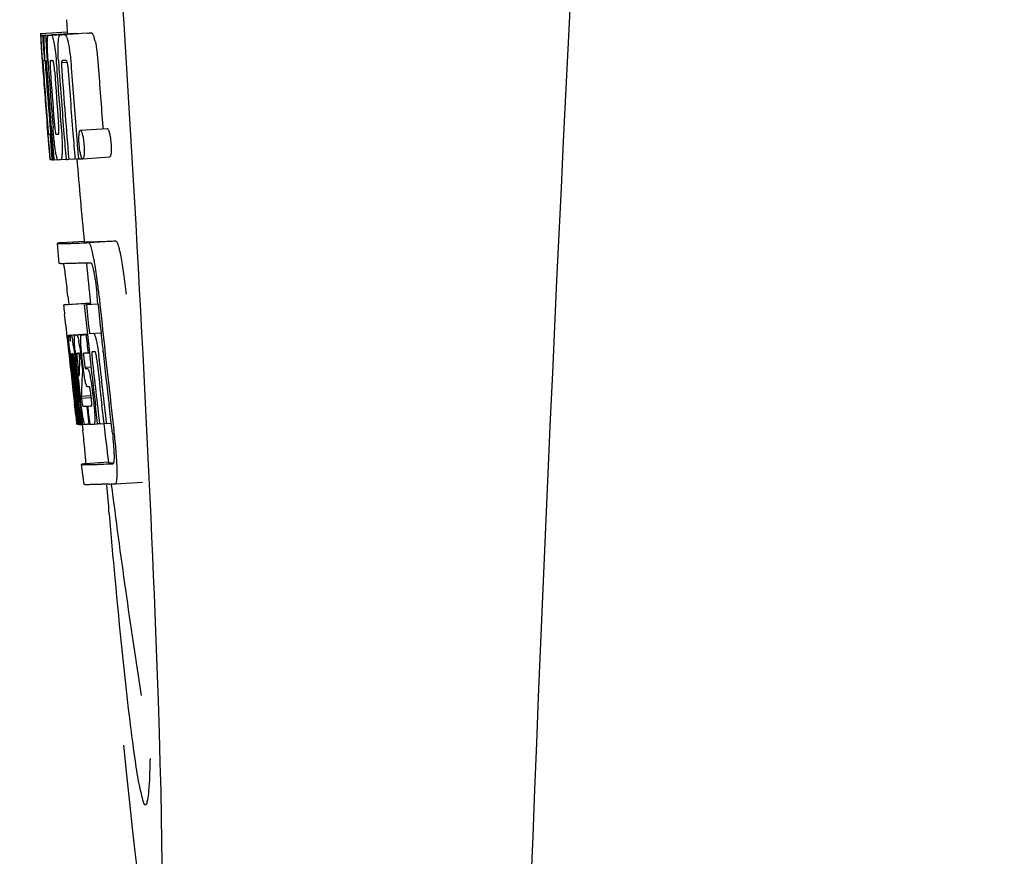
# Model space of a CAD drawing. Units: millimetres. Extents: x 9153 to 13063, y 693 to 6103.
# Drawn here: x 10118 to 10132, y 4720 to 4733 of the extents above; entities that cross this region are included whole.
import ezdxf

# ---------------------------------------------------------------- set-up
doc = ezdxf.new("R2010")
doc.units = ezdxf.units.MM

msp = doc.modelspace()

# ---------------------------------------------------------------- linework, layer by layer
for p, q in [((10118.505, 4732.911), (10118.517, 4732.73)), ((10118.118, 4732.704), (10118.517, 4732.729)), ((10118.118, 4732.704), (10118.12, 4732.681)), ((10118.12, 4732.681), (10118.129, 4732.548)), ((10118.151, 4732.681), (10118.179, 4732.683)), ((10118.151, 4732.681), (10118.153, 4732.639)), ((10118.195, 4732.681), (10118.594, 4732.706)), ((10118.195, 4732.681), (10118.198, 4732.639)), ((10118.238, 4732.682), (10118.238, 4732.682)), ((10118.287, 4732.683), (10118.686, 4732.708)), ((10118.637, 4732.707), (10118.287, 4732.685)), ((10118.417, 4732.688), (10118.418, 4732.688)), ((10118.817, 4732.713), (10118.473, 4732.691)), ((10118.517, 4732.729), (10118.519, 4732.707)), ((10118.638, 4732.707), (10118.637, 4732.707)), ((10118.817, 4732.713), (10118.817, 4732.713)), ((10118.129, 4732.548), (10118.13, 4732.534)), ((10118.13, 4732.534), (10118.146, 4732.304)), ((10118.153, 4732.639), (10118.156, 4732.598)), ((10118.156, 4732.598), (10118.165, 4732.472)), ((10118.198, 4732.639), (10118.206, 4732.512)), ((10118.206, 4732.512), (10118.221, 4732.301)), ((10118.165, 4732.472), (10118.177, 4732.304)), ((10118.146, 4732.33), (10118.144, 4732.361)), ((10118.146, 4732.304), (10118.15, 4732.236)), ((10118.15, 4732.236), (10118.153, 4732.199)), ((10118.166, 4732.304), (10118.156, 4732.305)), ((10118.177, 4732.304), (10118.166, 4732.304)), ((10118.177, 4732.304), (10118.187, 4732.305)), ((10118.187, 4732.307), (10118.186, 4732.326)), ((10118.188, 4732.298), (10118.187, 4732.307)), ((10118.208, 4732.28), (10118.208, 4732.271)), ((10118.214, 4732.304), (10118.213, 4732.304)), ((10118.215, 4732.303), (10118.214, 4732.304)), ((10118.221, 4732.301), (10118.231, 4732.301)), ((10118.231, 4732.301), (10118.231, 4732.31)), ((10118.232, 4732.292), (10118.231, 4732.301)), ((10118.358, 4732.236), (10118.361, 4732.19)), ((10118.432, 4732.276), (10118.515, 4732.281)), ((10118.489, 4732.306), (10118.445, 4732.304)), ((10118.499, 4732.306), (10118.489, 4732.306)), ((10118.153, 4732.199), (10118.155, 4732.171)), ((10118.157, 4732.171), (10118.155, 4732.2)), ((10118.16, 4732.132), (10118.157, 4732.171)), ((10118.162, 4732.171), (10118.163, 4732.158)), ((10118.163, 4732.158), (10118.168, 4732.094)), ((10118.214, 4732.177), (10118.215, 4732.163)), ((10118.275, 4731.366), (10118.285, 4731.243)), ((10118.219, 4731.323), (10118.221, 4731.301)), ((10118.221, 4731.301), (10118.246, 4730.99)), ((10118.26, 4731.208), (10118.27, 4731.209)), ((10118.653, 4731.206), (10118.664, 4731.069)), ((10118.712, 4731.271), (10119.112, 4731.296)), ((10119.045, 4731.319), (10119.048, 4731.291)), ((10118.664, 4731.069), (10118.665, 4731.054)), ((10118.665, 4731.054), (10118.683, 4730.843)), ((10118.246, 4730.99), (10118.249, 4730.962)), ((10118.249, 4730.962), (10118.259, 4730.834)), ((10118.252, 4730.962), (10118.251, 4730.973)), ((10118.262, 4730.874), (10118.258, 4730.913)), ((10118.285, 4730.9), (10118.291, 4730.832)), ((10118.306, 4730.976), (10118.312, 4730.905)), ((10118.312, 4730.905), (10118.318, 4730.832)), ((10118.259, 4730.834), (10118.27, 4730.835)), ((10118.268, 4730.837), (10118.267, 4730.839)), ((10118.268, 4730.835), (10118.268, 4730.837)), ((10118.271, 4730.832), (10118.27, 4730.832)), ((10118.285, 4730.832), (10118.271, 4730.832)), ((10118.291, 4730.832), (10118.301, 4730.832)), ((10118.301, 4730.832), (10118.3, 4730.839)), ((10118.318, 4730.832), (10118.374, 4730.835)), ((10118.374, 4730.835), (10118.373, 4730.837)), ((10118.421, 4730.834), (10118.499, 4730.839)), ((10118.499, 4730.836), (10118.499, 4730.843)), ((10118.54, 4730.838), (10118.633, 4730.844)), ((10118.633, 4730.841), (10118.632, 4730.847)), ((10118.683, 4730.843), (10118.633, 4730.841)), ((10118.683, 4730.843), (10118.743, 4730.847)), ((10118.739, 4730.85), (10118.736, 4730.854)), ((10118.747, 4730.846), (10119.147, 4730.872)), ((10118.399, 4729.29), (10118.37, 4729.589)), ((10118.43, 4729.6), (10118.769, 4729.621)), ((10118.769, 4729.621), (10118.77, 4729.614)), ((10118.837, 4729.6), (10119.237, 4729.625)), ((10118.526, 4728.805), (10118.539, 4728.685)), ((10118.86, 4728.705), (10118.861, 4728.699)), ((10118.973, 4728.69), (10118.962, 4728.805)), ((10118.861, 4728.699), (10118.461, 4728.673)), ((10118.486, 4728.679), (10118.471, 4728.677)), ((10118.486, 4728.679), (10118.86, 4728.703)), ((10118.502, 4728.681), (10118.86, 4728.704)), ((10118.771, 4728.677), (10118.801, 4728.679)), ((10118.801, 4728.679), (10118.974, 4728.69)), ((10118.863, 4728.683), (10118.861, 4728.698)), ((10118.495, 4728.371), (10118.513, 4728.201)), ((10118.513, 4728.201), (10118.517, 4728.163)), ((10118.517, 4728.163), (10118.521, 4728.132)), ((10118.521, 4728.132), (10118.541, 4727.948)), ((10118.538, 4728.227), (10118.816, 4728.245)), ((10118.555, 4728.197), (10118.558, 4728.177)), ((10118.566, 4728.227), (10118.816, 4728.243)), ((10118.635, 4728.228), (10118.817, 4728.24)), ((10118.796, 4728.234), (10118.817, 4728.235)), ((10118.846, 4728.25), (10119.019, 4728.261)), ((10118.846, 4728.25), (10118.905, 4728.253)), ((10118.909, 4727.979), (10118.889, 4727.978)), ((10118.931, 4727.979), (10118.909, 4727.979)), ((10118.937, 4727.972), (10118.935, 4727.975)), ((10119.049, 4727.979), (10119.048, 4727.988)), ((10118.541, 4727.948), (10118.544, 4727.922)), ((10118.544, 4727.922), (10118.557, 4727.798)), ((10118.563, 4727.911), (10118.559, 4727.943)), ((10118.566, 4727.878), (10118.563, 4727.911)), ((10118.569, 4727.855), (10118.566, 4727.878)), ((10118.57, 4727.843), (10118.569, 4727.855)), ((10118.571, 4727.952), (10118.57, 4727.952)), ((10118.57, 4727.921), (10118.575, 4727.879)), ((10118.597, 4727.605), (10118.57, 4727.843)), ((10118.577, 4727.858), (10118.578, 4727.844)), ((10118.594, 4727.825), (10118.592, 4727.846)), ((10118.594, 4727.952), (10118.594, 4727.945)), ((10118.594, 4727.944), (10118.603, 4727.945)), ((10118.594, 4727.945), (10118.594, 4727.944)), ((10118.594, 4727.944), (10118.596, 4727.918)), ((10118.596, 4727.918), (10118.597, 4727.911)), ((10118.597, 4727.911), (10118.597, 4727.905)), ((10118.597, 4727.905), (10118.613, 4727.906)), ((10118.597, 4727.905), (10118.602, 4727.855)), ((10118.602, 4727.855), (10118.603, 4727.848)), ((10118.603, 4727.848), (10118.605, 4727.827)), ((10118.622, 4727.828), (10118.618, 4727.861)), ((10118.631, 4727.876), (10118.636, 4727.83)), ((10118.636, 4727.83), (10118.642, 4727.777)), ((10118.671, 4727.646), (10118.65, 4727.832)), ((10118.665, 4727.958), (10118.661, 4727.958)), ((10118.668, 4727.827), (10118.691, 4727.618)), ((10118.7, 4727.834), (10118.703, 4727.877)), ((10118.724, 4727.876), (10118.731, 4727.819)), ((10118.753, 4727.75), (10118.735, 4727.913)), ((10118.764, 4727.867), (10118.771, 4727.803)), ((10118.825, 4727.963), (10118.846, 4727.964)), ((10118.846, 4727.964), (10118.846, 4727.969)), ((10118.605, 4727.827), (10118.614, 4727.751)), ((10118.642, 4727.777), (10118.66, 4727.615)), ((10118.731, 4727.819), (10118.74, 4727.734)), ((10118.74, 4727.734), (10118.744, 4727.706)), ((10118.744, 4727.706), (10118.742, 4727.678)), ((10118.744, 4727.706), (10118.756, 4727.707)), ((10118.78, 4727.749), (10118.87, 4727.755)), ((10118.787, 4727.729), (10118.817, 4727.73)), ((10118.738, 4727.615), (10118.736, 4727.577)), ((10118.739, 4727.641), (10118.738, 4727.615)), ((10118.742, 4727.678), (10118.739, 4727.641)), ((10118.601, 4727.41), (10118.625, 4727.203)), ((10118.822, 4727.459), (10118.818, 4727.459)), ((10118.845, 4727.46), (10118.822, 4727.459)), ((10118.887, 4727.409), (10118.91, 4727.21)), ((10118.645, 4727.255), (10118.647, 4727.241)), ((10118.663, 4727.212), (10118.651, 4727.32)), ((10118.66, 4727.343), (10118.672, 4727.235)), ((10118.688, 4727.242), (10118.686, 4727.26)), ((10118.691, 4727.213), (10118.688, 4727.242)), ((10118.7, 4727.262), (10118.702, 4727.245)), ((10118.702, 4727.245), (10118.727, 4727.032)), ((10118.725, 4727.32), (10118.871, 4727.33)), ((10118.725, 4727.32), (10118.729, 4727.288)), ((10118.729, 4727.288), (10118.873, 4727.298)), ((10118.729, 4727.288), (10118.733, 4727.251)), ((10118.873, 4727.293), (10118.865, 4727.369)), ((10118.678, 4726.905), (10118.642, 4727.21)), ((10118.699, 4726.907), (10118.663, 4727.212)), ((10118.672, 4727.235), (10118.696, 4727.028)), ((10118.708, 4727.074), (10118.691, 4727.213)), ((10118.805, 4727.172), (10118.818, 4727.173)), ((10118.805, 4727.172), (10118.811, 4727.128)), ((10118.811, 4727.128), (10118.832, 4726.947)), ((10118.967, 4726.913), (10118.935, 4727.178)), ((10119.064, 4726.916), (10119.033, 4727.184)), ((10119.17, 4726.923), (10119.138, 4727.191)), ((10118.643, 4727.039), (10118.65, 4726.973)), ((10118.65, 4726.973), (10118.656, 4726.921)), ((10118.696, 4727.028), (10118.698, 4727.013)), ((10118.698, 4727.013), (10118.712, 4726.899)), ((10118.713, 4727.03), (10118.708, 4727.074)), ((10118.727, 4726.906), (10118.713, 4727.03)), ((10118.727, 4727.032), (10118.729, 4727.016)), ((10118.729, 4727.016), (10118.74, 4726.926)), ((10118.658, 4726.902), (10118.678, 4726.903)), ((10118.679, 4726.899), (10118.678, 4726.905)), ((10118.68, 4726.899), (10118.679, 4726.899)), ((10118.687, 4726.899), (10118.7, 4726.9)), ((10118.7, 4726.899), (10118.699, 4726.907)), ((10118.702, 4726.899), (10118.7, 4726.899)), ((10118.712, 4726.899), (10118.728, 4726.9)), ((10118.728, 4726.899), (10118.727, 4726.906)), ((10118.731, 4726.899), (10118.728, 4726.899)), ((10118.733, 4726.899), (10118.731, 4726.899)), ((10118.737, 4726.899), (10118.747, 4726.815)), ((10118.74, 4726.926), (10118.743, 4726.899)), ((10118.743, 4726.899), (10118.781, 4726.902)), ((10118.777, 4726.903), (10118.776, 4726.905)), ((10118.778, 4726.901), (10118.777, 4726.903)), ((10118.79, 4726.9), (10118.781, 4726.9)), ((10118.837, 4726.902), (10118.818, 4726.901)), ((10118.832, 4726.947), (10118.837, 4726.902)), ((10118.837, 4726.902), (10118.85, 4726.902)), ((10118.85, 4726.902), (10118.85, 4726.909)), ((10118.915, 4726.904), (10118.967, 4726.907)), ((10118.967, 4726.906), (10118.967, 4726.913)), ((10118.998, 4726.907), (10118.967, 4726.906)), ((10118.998, 4726.907), (10119.065, 4726.912)), ((10119.065, 4726.91), (10119.064, 4726.916)), ((10119.1, 4726.912), (10119.065, 4726.91)), ((10119.1, 4726.912), (10119.171, 4726.916)), ((10119.17, 4726.916), (10119.17, 4726.923)), ((10119.183, 4726.815), (10119.17, 4726.916)), ((10118.768, 4726.007), (10118.73, 4726.305)), ((10119.13, 4726.338), (10118.79, 4726.316)), ((10119.129, 4726.338), (10119.13, 4726.331)), ((10119.197, 4726.316), (10119.197, 4726.316)), ((10119.234, 4726.018), (10119.635, 4726.043)), ((10119.234, 4726.018), (10119.234, 4726.018))]:
    msp.add_line(p, q)
for centre, radius, start, end in [((11161.77, 4680.209), 1037.132, 172.968171, 177.833615), ((10118.162, 4735.202), 2.522, 270.3986, 270.7495), ((10118.066, 4740.063), 7.383, 271.3383, 271.714), ((10117.423, 4758.793), 26.124, 272.1811, 272.3034), ((10118.465, 4740.094), 7.389, 271.3413, 271.7173), ((10118.568, 4732.644), 0.135, 26.6662, 28.42), ((10117.774, 4760.041), 27.348, 272.1868, 272.3038), ((10162.645, 4735.392), 44.605, 183.9354, 184.1037), ((10119.916, 4732.358), 1.762, 182.7283, 183.0519), ((10121.2, 4732.426), 3.048, 183.0428, 183.2038), ((10137.161, 4733.541), 19.014, 183.7469, 184.1237), ((10118.464, 4732.27), 0.256, 177.2619, 177.714), ((10127.567, 4732.897), 9.355, 183.7032, 184.0928), ((10231.739, 4740.336), 113.792, 184.08571, 184.55087), ((10118.082, 4740.058), 7.755, 271.3711, 271.6426), ((10125.261, 4732.686), 6.885, 183.1162, 184.1096), ((10118.65, 4732.265), 0.218, 177.0617, 178.686), ((10231.896, 4740.336), 113.21, 184.11063, 184.56838), ((10231.617, 4740.337), 113.755, 184.11663, 184.54499), ((10231.632, 4740.336), 113.768, 184.13532, 184.54414), ((10231.649, 4740.336), 113.78, 184.15424, 184.51119), ((10231.697, 4740.324), 113.793, 184.10744, 184.78161), ((10123.831, 4732.572), 5.631, 183.7566, 184.0198), ((10231.718, 4740.336), 113.797, 184.11854, 184.52132), ((10231.756, 4740.336), 113.785, 184.13415, 184.5025), ((10231.793, 4740.336), 113.759, 184.13427, 184.50962), ((10231.81, 4740.336), 113.742, 184.1073, 184.55127), ((10231.824, 4740.308), 113.72, 184.09264, 184.58624), ((10231.843, 4740.336), 113.701, 184.12587, 184.79218), ((10231.879, 4740.336), 113.643, 184.09842, 184.59931), ((10231.896, 4740.336), 113.611, 184.10894, 184.60971), ((10231.672, 4740.372), 113.782, 184.61927, 184.775), ((10231.717, 4740.336), 113.796, 184.58355, 184.71826), ((10118.177, 4738.485), 7.278, 271.3621, 271.6557), ((10231.823, 4740.308), 113.719, 184.58624, 184.77441), ((10231.878, 4740.336), 113.643, 184.59931, 184.78983), ((10123.606, 4731.485), 5.379, 185.5778, 186.1112), ((10118.307, 4732.504), 1.672, 269.7678, 270.374), ((10118.195, 4738.609), 7.779, 271.351, 271.6611), ((10117.817, 4750.226), 19.402, 272.0157, 272.135), ((10231.612, 4740.337), 113.351, 184.80513, 185.42436), ((10117.364, 4763.512), 33.944, 272.2529, 272.4868), ((10117.129, 4769.494), 40.23, 272.3473, 272.4742), ((10231.612, 4740.336), 113.35, 185.59025, 185.88986), ((10115.076, 4728.629), 3.907, 9.9636, 10.7297), ((10114.392, 4728.509), 4.601, 9.4417, 9.9638), ((10110.225, 4727.912), 8.811, 5.8291, 6.2236), ((10113.492, 4728.247), 5.498, 5.8288, 6.2853), ((10231.934, 4740.337), 113.531, 185.82899, 186.83947), ((10231.853, 4740.353), 113.684, 185.89462, 186.25347), ((10231.859, 4740.407), 113.665, 185.92233, 186.13939), ((10231.924, 4740.336), 113.549, 185.88683, 186.11038), ((10040.084, 4719.902), 78.867, 6.16462, 6.28372), ((10118.553, 4729.133), 0.906, 269.1096, 269.5441), ((10118.262, 4728.14), 0.298, 12.5197, 13.862), ((10118.162, 4728.118), 0.401, 11.3968, 12.5396), ((10118.552, 4730.507), 2.279, 270.3478, 270.5884), ((10116.043, 4727.734), 2.587, 8.409, 8.8984), ((10118.454, 4735.601), 7.375, 271.406, 271.5849), ((10117.396, 4727.885), 1.317, 10.1527, 11.0927), ((10118.127, 4745.916), 17.695, 271.946, 272.1652), ((10231.829, 4740.438), 113.69, 186.16239, 186.2996), ((10231.923, 4740.336), 113.549, 186.11038, 186.24326), ((10131.035, 4729.276), 12.547, 185.8116, 185.9533), ((10133.035, 4729.484), 14.558, 185.9533, 186.0771), ((10114.985, 4727.577), 3.656, 7.6292, 8.4121), ((10123.68, 4728.442), 5.066, 184.9708, 185.2732), ((10124.624, 4728.529), 6.014, 185.2701, 185.4687), ((10116.803, 4727.778), 1.918, 8.6892, 10.1583), ((10113.406, 4727.301), 5.349, 6.5449, 7.2915), ((10231.923, 4740.336), 113.549, 186.24784, 186.64797), ((10118.924, 4727.957), 0.355, 183.6682, 184.0681), ((10119.004, 4727.963), 0.436, 184.1071, 184.7839), ((10119.422, 4727.998), 0.855, 184.7554, 185.1644), ((10118.583, 4728.93), 0.979, 269.2886, 269.5814), ((10125.244, 4728.595), 6.708, 186.125, 186.3019), ((10231.685, 4740.336), 113.794, 186.30245, 186.60087), ((10115.833, 4727.552), 2.774, 6.7147, 7.0276), ((10114.426, 4727.387), 4.19, 6.2843, 6.7066), ((10118.583, 4730.118), 2.166, 270.2968, 270.5307), ((10231.726, 4740.336), 113.794, 186.31049, 186.59848), ((10127.578, 4728.821), 8.982, 185.5282, 186.3262), ((10122.185, 4728.218), 3.539, 185.6987, 186.3407), ((10118.482, 4735.367), 7.412, 271.4183, 271.5794), ((10129.005, 4727.291), 10.319, 176.982, 178.1828), ((10118.594, 4727.922), 0.102, 11.155, 12.3803), ((10115.976, 4727.578), 2.743, 6.2734, 6.6557), ((10111.673, 4727.099), 7.094, 6.2857, 6.5759), ((10124.231, 4728.518), 5.529, 185.7708, 186.2814), ((10118.102, 4747.167), 19.218, 271.9725, 272.1583), ((10231.854, 4740.353), 113.684, 186.25605, 186.65485), ((10231.865, 4740.336), 113.664, 186.29972, 186.78517), ((10118.881, 4727.949), 0.0598, 20.6037, 22.2818), ((10231.889, 4740.336), 113.62, 186.30448, 186.64716), ((10231.901, 4740.336), 113.598, 186.27506, 186.78701), ((10231.632, 4740.336), 113.768, 186.32718, 186.52415), ((10231.7, 4740.336), 113.796, 186.31193, 186.56824), ((10231.712, 4740.336), 113.796, 186.34946, 186.55657), ((10231.669, 4740.328), 113.786, 186.42001, 186.62016), ((10231.738, 4740.336), 113.791, 186.41908, 186.59781), ((10231.748, 4740.336), 113.787, 186.40355, 186.59723), ((10129.068, 4727.021), 10.347, 176.9182, 178.3413), ((10119.054, 4727.567), 0.268, 196.0287, 197.9032), ((10043.451, 4718.638), 75.66, 6.37481, 6.49994), ((10231.685, 4740.336), 113.794, 186.60818, 186.78156), ((10118.556, 4735.189), 8.021, 271.3904, 271.7838), ((10118.354, 4741.737), 14.572, 271.8282, 272.0736), ((10231.788, 4740.419), 113.744, 186.68787, 186.82132), ((10118.706, 4728.415), 1.516, 269.8616, 270.1532), ((10118.691, 4730.163), 3.264, 270.7384, 270.9134), ((10118.582, 4735.087), 8.189, 271.4557, 271.6488), ((10118.344, 4742.691), 15.798, 271.8385, 272.0742), ((10231.612, 4740.336), 113.35, 186.80437, 187.09424), ((10113.718, 4726.16), 5.504, 6.3903, 6.8389), ((10110.453, 4725.766), 8.821, 6.4521, 6.8394), ((10117.715, 4760.439), 34.155, 272.258, 272.4874), ((10318.051, 4742.986), 199.675, 184.88004, 185.00323), ((10117.493, 4766.291), 40.311, 272.3491, 272.4753), ((10231.617, 4740.337), 113.355, 187.26133, 188.86183)]:
    msp.add_arc(centre, radius, start, end)
msp.add_ellipse((10118.922, 4733.175), major_axis=(-0.916, 14.4), ratio=0.028922, start_param=2.442336, end_param=6.979847)
for points, knots in [([(10118.133, 4732.534), (10118.131, 4732.568), (10118.128, 4732.617), (10118.127, 4732.667), (10118.128, 4732.682)], [0, 0, 0, 0, 0.692623, 1, 1, 1, 1]), ([(10118.128, 4732.682), (10118.129, 4732.682), (10118.137, 4732.681), (10118.145, 4732.681), (10118.151, 4732.681)], [0, 0, 0, 0, 0.192087, 1, 1, 1, 1]), ([(10118.175, 4732.527), (10118.174, 4732.563), (10118.173, 4732.614), (10118.176, 4732.666), (10118.179, 4732.681)], [0, 0, 0, 0, 0.710163, 1, 1, 1, 1]), ([(10118.221, 4732.572), (10118.222, 4732.59), (10118.223, 4732.619), (10118.225, 4732.651), (10118.229, 4732.668), (10118.232, 4732.676), (10118.236, 4732.682), (10118.238, 4732.682)], [0, 0, 0, 0, 0.471084, 0.765964, 0.860809, 0.927472, 1, 1, 1, 1]), ([(10118.287, 4732.683), (10118.294, 4732.67), (10118.309, 4732.626), (10118.318, 4732.581), (10118.324, 4732.551)], [0, 0, 0, 0, 0.33567, 1, 1, 1, 1]), ([(10118.383, 4732.563), (10118.384, 4732.583), (10118.387, 4732.616), (10118.393, 4732.653), (10118.401, 4732.672), (10118.406, 4732.682), (10118.413, 4732.687), (10118.417, 4732.688)], [0, 0, 0, 0, 0.454874, 0.74109, 0.835862, 0.906158, 1, 1, 1, 1]), ([(10118.473, 4732.69), (10118.485, 4732.69), (10118.503, 4732.663), (10118.518, 4732.622), (10118.527, 4732.588), (10118.532, 4732.568)], [0, 0, 0, 0, 0.25878, 0.546975, 1, 1, 1, 1]), ([(10118.931, 4732.593), (10118.927, 4732.614), (10118.918, 4732.648), (10118.903, 4732.689), (10118.885, 4732.716), (10118.873, 4732.715)], [0, 0, 0, 0, 0.452873, 0.741025, 1, 1, 1, 1]), ([(10118.144, 4732.361), (10118.143, 4732.379), (10118.139, 4732.436), (10118.135, 4732.494), (10118.133, 4732.534)], [0, 0, 0, 0, 0.2981, 1, 1, 1, 1]), ([(10118.186, 4732.326), (10118.185, 4732.345), (10118.181, 4732.412), (10118.177, 4732.479), (10118.175, 4732.527)], [0, 0, 0, 0, 0.281744, 1, 1, 1, 1]), ([(10118.231, 4732.31), (10118.227, 4732.362), (10118.223, 4732.45), (10118.221, 4732.537), (10118.221, 4732.572)], [0, 0, 0, 0, 0.59993, 1, 1, 1, 1]), ([(10118.324, 4732.551), (10118.331, 4732.508), (10118.344, 4732.403), (10118.353, 4732.298), (10118.358, 4732.236)], [0, 0, 0, 0, 0.411361, 1, 1, 1, 1]), ([(10118.386, 4732.311), (10118.384, 4732.361), (10118.38, 4732.444), (10118.381, 4732.528), (10118.383, 4732.563)], [0, 0, 0, 0, 0.590388, 1, 1, 1, 1]), ([(10118.532, 4732.568), (10118.543, 4732.518), (10118.561, 4732.394), (10118.572, 4732.269), (10118.577, 4732.196)], [0, 0, 0, 0, 0.410915, 1, 1, 1, 1]), ([(10118.931, 4732.593), (10118.943, 4732.543), (10118.961, 4732.419), (10118.972, 4732.295), (10118.977, 4732.221)], [0, 0, 0, 0, 0.410911, 1, 1, 1, 1]), ([(10118.156, 4732.305), (10118.155, 4732.305), (10118.155, 4732.301), (10118.155, 4732.297), (10118.155, 4732.287), (10118.156, 4732.279), (10118.156, 4732.274)], [0, 0, 0, 0, 0.050174, 0.211122, 0.513193, 1, 1, 1, 1]), ([(10118.157, 4732.255), (10118.157, 4732.25), (10118.159, 4732.222), (10118.161, 4732.194), (10118.162, 4732.171)], [0, 0, 0, 0, 0.200188, 1, 1, 1, 1]), ([(10118.213, 4732.304), (10118.212, 4732.304), (10118.209, 4732.294), (10118.209, 4732.288), (10118.208, 4732.282)], [0, 0, 0, 0, 0.245483, 1, 1, 1, 1]), ([(10118.208, 4732.271), (10118.208, 4732.266), (10118.209, 4732.244), (10118.211, 4732.221), (10118.212, 4732.203)], [0, 0, 0, 0, 0.188561, 1, 1, 1, 1]), ([(10118.267, 4732.305), (10118.265, 4732.305), (10118.262, 4732.291), (10118.261, 4732.266), (10118.262, 4732.208), (10118.265, 4732.162), (10118.268, 4732.133)], [0, 0, 0, 0, 0.040429, 0.178573, 0.504033, 1, 1, 1, 1]), ([(10118.331, 4732.135), (10118.328, 4732.163), (10118.325, 4732.21), (10118.317, 4732.267), (10118.312, 4732.293), (10118.307, 4732.306), (10118.304, 4732.306)], [0, 0, 0, 0, 0.486694, 0.81274, 0.955357, 1, 1, 1, 1]), ([(10118.432, 4732.27), (10118.431, 4732.253), (10118.433, 4732.215), (10118.435, 4732.177), (10118.437, 4732.156)], [0, 0, 0, 0, 0.452886, 1, 1, 1, 1]), ([(10118.445, 4732.304), (10118.442, 4732.304), (10118.437, 4732.299), (10118.433, 4732.289), (10118.432, 4732.281), (10118.432, 4732.276)], [0, 0, 0, 0, 0.271904, 0.535263, 1, 1, 1, 1]), ([(10118.514, 4732.286), (10118.512, 4732.291), (10118.51, 4732.299), (10118.502, 4732.306), (10118.499, 4732.306)], [0, 0, 0, 0, 0.673925, 1, 1, 1, 1]), ([(10118.526, 4732.214), (10118.525, 4732.231), (10118.523, 4732.255), (10118.517, 4732.279), (10118.514, 4732.286)], [0, 0, 0, 0, 0.674307, 1, 1, 1, 1]), ([(10118.221, 4731.387), (10118.222, 4731.375), (10118.226, 4731.332), (10118.23, 4731.29), (10118.232, 4731.26)], [0, 0, 0, 0, 0.297239, 1, 1, 1, 1]), ([(10118.323, 4731.404), (10118.324, 4731.39), (10118.328, 4731.341), (10118.332, 4731.292), (10118.337, 4731.256)], [0, 0, 0, 0, 0.275745, 1, 1, 1, 1]), ([(10118.388, 4731.21), (10118.388, 4731.21), (10118.391, 4731.212), (10118.393, 4731.224), (10118.395, 4731.256), (10118.392, 4731.314), (10118.389, 4731.363), (10118.387, 4731.392)], [0, 0, 0, 0, 0.014854, 0.045462, 0.196655, 0.533203, 1, 1, 1, 1]), ([(10118.251, 4730.973), (10118.249, 4730.994), (10118.239, 4731.11), (10118.229, 4731.227), (10118.221, 4731.323)], [0, 0, 0, 0, 0.178524, 1, 1, 1, 1]), ([(10118.232, 4731.26), (10118.233, 4731.253), (10118.234, 4731.242), (10118.236, 4731.229), (10118.237, 4731.221), (10118.237, 4731.216), (10118.238, 4731.212), (10118.238, 4731.21), (10118.239, 4731.209), (10118.239, 4731.209)], [0, 0, 0, 0, 0.448579, 0.625166, 0.766856, 0.872303, 0.943937, 0.985173, 1, 1, 1, 1]), ([(10118.239, 4731.209), (10118.24, 4731.209), (10118.247, 4731.208), (10118.254, 4731.208), (10118.26, 4731.208)], [0, 0, 0, 0, 0.200787, 1, 1, 1, 1]), ([(10118.344, 4730.956), (10118.337, 4731.002), (10118.322, 4731.12), (10118.311, 4731.237), (10118.306, 4731.308)], [0, 0, 0, 0, 0.401836, 1, 1, 1, 1]), ([(10118.337, 4731.256), (10118.339, 4731.243), (10118.341, 4731.227), (10118.346, 4731.211), (10118.349, 4731.209), (10118.35, 4731.209)], [0, 0, 0, 0, 0.806978, 0.938843, 1, 1, 1, 1]), ([(10118.427, 4731.311), (10118.433, 4731.242), (10118.44, 4731.127), (10118.442, 4731.011), (10118.442, 4730.964)], [0, 0, 0, 0, 0.593343, 1, 1, 1, 1]), ([(10118.695, 4731.057), (10118.692, 4731.087), (10118.689, 4731.138), (10118.691, 4731.189), (10118.693, 4731.209)], [0, 0, 0, 0, 0.604587, 1, 1, 1, 1]), ([(10118.693, 4731.209), (10118.693, 4731.211), (10118.693, 4731.218), (10118.694, 4731.225), (10118.695, 4731.23)], [0, 0, 0, 0, 0.268253, 1, 1, 1, 1]), ([(10118.695, 4731.23), (10118.696, 4731.236), (10118.698, 4731.247), (10118.701, 4731.26), (10118.707, 4731.27), (10118.712, 4731.271)], [0, 0, 0, 0, 0.405409, 0.697806, 1, 1, 1, 1]), ([(10118.712, 4731.271), (10118.714, 4731.271), (10118.721, 4731.266), (10118.731, 4731.246), (10118.737, 4731.226), (10118.741, 4731.21)], [0, 0, 0, 0, 0.108561, 0.302539, 1, 1, 1, 1]), ([(10118.741, 4731.21), (10118.747, 4731.191), (10118.757, 4731.14), (10118.763, 4731.088), (10118.765, 4731.056)], [0, 0, 0, 0, 0.393066, 1, 1, 1, 1]), ([(10119.112, 4731.296), (10119.114, 4731.296), (10119.12, 4731.291), (10119.131, 4731.271), (10119.137, 4731.251), (10119.141, 4731.236)], [0, 0, 0, 0, 0.10871, 0.302719, 1, 1, 1, 1]), ([(10119.141, 4731.236), (10119.147, 4731.216), (10119.157, 4731.165), (10119.163, 4731.113), (10119.165, 4731.082)], [0, 0, 0, 0, 0.392552, 1, 1, 1, 1]), ([(10118.718, 4730.9), (10118.716, 4730.909), (10118.704, 4730.961), (10118.698, 4731.013), (10118.695, 4731.057)], [0, 0, 0, 0, 0.174373, 1, 1, 1, 1]), ([(10118.765, 4731.056), (10118.767, 4731.04), (10118.77, 4730.989), (10118.77, 4730.938), (10118.767, 4730.904)], [0, 0, 0, 0, 0.324125, 1, 1, 1, 1]), ([(10119.165, 4731.082), (10119.167, 4731.065), (10119.17, 4731.015), (10119.17, 4730.963), (10119.167, 4730.929)], [0, 0, 0, 0, 0.324267, 1, 1, 1, 1]), ([(10118.373, 4730.837), (10118.37, 4730.841), (10118.365, 4730.853), (10118.359, 4730.877), (10118.351, 4730.912), (10118.346, 4730.94), (10118.344, 4730.956)], [0, 0, 0, 0, 0.11742, 0.315051, 0.606546, 1, 1, 1, 1]), ([(10118.442, 4730.964), (10118.441, 4730.943), (10118.44, 4730.915), (10118.437, 4730.881), (10118.435, 4730.864), (10118.432, 4730.85), (10118.429, 4730.84), (10118.424, 4730.834), (10118.421, 4730.834)], [0, 0, 0, 0, 0.456529, 0.625094, 0.756979, 0.855857, 0.925783, 1, 1, 1, 1]), ([(10118.736, 4730.854), (10118.732, 4730.859), (10118.725, 4730.874), (10118.721, 4730.89), (10118.718, 4730.9)], [0, 0, 0, 0, 0.378277, 1, 1, 1, 1]), ([(10118.767, 4730.904), (10118.766, 4730.895), (10118.764, 4730.879), (10118.76, 4730.86), (10118.753, 4730.846), (10118.747, 4730.846)], [0, 0, 0, 0, 0.431653, 0.724676, 1, 1, 1, 1]), ([(10119.167, 4730.929), (10119.166, 4730.92), (10119.164, 4730.905), (10119.16, 4730.886), (10119.153, 4730.872), (10119.147, 4730.872)], [0, 0, 0, 0, 0.431502, 0.724466, 1, 1, 1, 1]), ([(10118.267, 4730.839), (10118.267, 4730.841), (10118.265, 4730.852), (10118.263, 4730.864), (10118.262, 4730.874)], [0, 0, 0, 0, 0.165154, 1, 1, 1, 1]), ([(10118.27, 4730.832), (10118.27, 4730.832), (10118.269, 4730.833), (10118.269, 4730.834), (10118.268, 4730.835)], [0, 0, 0, 0, 0.124719, 1, 1, 1, 1]), ([(10118.379, 4730.833), (10118.377, 4730.832), (10118.376, 4730.833), (10118.374, 4730.835), (10118.374, 4730.835)], [0, 0, 0, 0, 0.689774, 1, 1, 1, 1]), ([(10118.43, 4729.6), (10118.422, 4729.599), (10118.407, 4729.597), (10118.389, 4729.594), (10118.379, 4729.592), (10118.375, 4729.591), (10118.372, 4729.59), (10118.37, 4729.589), (10118.37, 4729.589)], [0, 0, 0, 0, 0.433764, 0.744018, 0.852955, 0.931275, 0.979431, 1, 1, 1, 1]), ([(10118.37, 4729.589), (10118.37, 4729.589), (10118.373, 4729.588), (10118.376, 4729.587), (10118.383, 4729.587), (10118.392, 4729.586), (10118.404, 4729.586), (10118.424, 4729.586), (10118.456, 4729.586), (10118.502, 4729.587), (10118.559, 4729.589), (10118.625, 4729.591), (10118.673, 4729.593), (10118.698, 4729.594)], [0, 0, 0, 0, 0.004992, 0.017133, 0.03691, 0.064406, 0.09965, 0.142654, 0.251963, 0.392356, 0.563833, 0.766385, 1, 1, 1, 1]), ([(10118.77, 4729.614), (10118.77, 4729.614), (10118.773, 4729.613), (10118.778, 4729.612), (10118.788, 4729.612), (10118.8, 4729.612), (10118.817, 4729.611), (10118.846, 4729.612), (10118.892, 4729.612), (10118.958, 4729.614), (10119.038, 4729.617), (10119.132, 4729.621), (10119.2, 4729.624), (10119.237, 4729.625)], [0, 0, 0, 0, 0.004705, 0.016736, 0.036455, 0.063921, 0.099154, 0.142162, 0.251515, 0.391988, 0.563572, 0.76625, 1, 1, 1, 1]), ([(10118.914, 4729.356), (10118.908, 4729.391), (10118.895, 4729.452), (10118.876, 4729.528), (10118.859, 4729.574), (10118.847, 4729.595), (10118.84, 4729.6), (10118.837, 4729.6)], [0, 0, 0, 0, 0.408005, 0.715184, 0.911053, 0.966992, 1, 1, 1, 1]), ([(10119.237, 4729.625), (10119.24, 4729.625), (10119.246, 4729.621), (10119.259, 4729.601), (10119.274, 4729.557), (10119.293, 4729.485), (10119.314, 4729.387), (10119.335, 4729.269), (10119.355, 4729.133), (10119.374, 4728.985), (10119.385, 4728.884), (10119.391, 4728.832)], [0, 0, 0, 0, 0.010176, 0.027178, 0.086419, 0.179305, 0.302897, 0.452743, 0.623242, 0.808041, 1, 1, 1, 1]), ([(10118.777, 4729.297), (10118.747, 4729.296), (10118.692, 4729.294), (10118.616, 4729.291), (10118.551, 4729.289), (10118.498, 4729.288), (10118.461, 4729.287), (10118.437, 4729.287), (10118.424, 4729.287), (10118.414, 4729.288), (10118.406, 4729.288), (10118.402, 4729.289), (10118.399, 4729.29), (10118.399, 4729.29)], [0, 0, 0, 0, 0.233654, 0.436247, 0.607761, 0.748184, 0.857515, 0.900524, 0.935768, 0.963258, 0.983018, 0.995122, 1, 1, 1, 1]), ([(10118.866, 4729.301), (10118.867, 4729.301), (10118.871, 4729.299), (10118.878, 4729.288), (10118.888, 4729.263), (10118.899, 4729.223), (10118.911, 4729.168), (10118.923, 4729.1), (10118.94, 4728.993), (10118.951, 4728.908), (10118.957, 4728.849)], [0, 0, 0, 0, 0.010355, 0.027224, 0.08546, 0.176699, 0.298518, 0.44704, 0.61731, 1, 1, 1, 1]), ([(10118.526, 4728.805), (10118.521, 4728.86), (10118.51, 4728.962), (10118.493, 4729.102), (10118.478, 4729.208), (10118.469, 4729.267), (10118.464, 4729.288)], [0, 0, 0, 0, 0.337165, 0.636748, 0.866013, 1, 1, 1, 1]), ([(10118.984, 4728.867), (10118.98, 4728.902), (10118.965, 4729.035), (10118.947, 4729.167), (10118.931, 4729.264)], [0, 0, 0, 0, 0.265625, 1, 1, 1, 1]), ([(10118.461, 4728.673), (10118.461, 4728.673), (10118.461, 4728.671), (10118.462, 4728.668), (10118.463, 4728.662), (10118.463, 4728.657), (10118.464, 4728.654)], [0, 0, 0, 0, 0.046375, 0.190407, 0.47597, 1, 1, 1, 1]), ([(10118.464, 4728.654), (10118.464, 4728.648), (10118.469, 4728.608), (10118.473, 4728.568), (10118.477, 4728.534)], [0, 0, 0, 0, 0.148855, 1, 1, 1, 1]), ([(10118.471, 4728.677), (10118.471, 4728.677), (10118.471, 4728.675), (10118.471, 4728.675), (10118.471, 4728.674)], [0, 0, 0, 0, 0.284489, 1, 1, 1, 1]), ([(10118.536, 4728.216), (10118.536, 4728.219), (10118.537, 4728.222), (10118.537, 4728.227), (10118.538, 4728.227)], [0, 0, 0, 0, 0.746126, 1, 1, 1, 1]), ([(10118.541, 4728.134), (10118.539, 4728.152), (10118.537, 4728.179), (10118.536, 4728.207), (10118.536, 4728.216)], [0, 0, 0, 0, 0.653497, 1, 1, 1, 1]), ([(10118.553, 4728.005), (10118.552, 4728.018), (10118.547, 4728.06), (10118.543, 4728.103), (10118.541, 4728.134)], [0, 0, 0, 0, 0.287295, 1, 1, 1, 1]), ([(10118.545, 4728.227), (10118.546, 4728.227), (10118.547, 4728.226), (10118.549, 4728.221), (10118.55, 4728.216), (10118.551, 4728.212)], [0, 0, 0, 0, 0.088187, 0.271557, 1, 1, 1, 1]), ([(10118.558, 4728.177), (10118.559, 4728.174), (10118.561, 4728.161), (10118.563, 4728.147), (10118.565, 4728.136)], [0, 0, 0, 0, 0.215093, 1, 1, 1, 1]), ([(10118.565, 4728.136), (10118.564, 4728.144), (10118.563, 4728.166), (10118.562, 4728.188), (10118.563, 4728.203)], [0, 0, 0, 0, 0.344953, 1, 1, 1, 1]), ([(10118.563, 4728.203), (10118.563, 4728.206), (10118.563, 4728.212), (10118.564, 4728.22), (10118.564, 4728.224), (10118.565, 4728.227), (10118.566, 4728.227)], [0, 0, 0, 0, 0.395658, 0.70507, 0.909528, 1, 1, 1, 1]), ([(10118.576, 4728.227), (10118.578, 4728.227), (10118.581, 4728.219), (10118.585, 4728.205), (10118.592, 4728.174), (10118.596, 4728.149), (10118.598, 4728.134)], [0, 0, 0, 0, 0.057909, 0.216352, 0.516147, 1, 1, 1, 1]), ([(10118.624, 4728.129), (10118.624, 4728.146), (10118.624, 4728.172), (10118.625, 4728.201), (10118.627, 4728.217), (10118.629, 4728.224), (10118.632, 4728.228), (10118.635, 4728.228)], [0, 0, 0, 0, 0.476905, 0.772598, 0.866675, 0.931917, 1, 1, 1, 1]), ([(10118.633, 4728.003), (10118.632, 4728.016), (10118.628, 4728.058), (10118.625, 4728.1), (10118.624, 4728.129)], [0, 0, 0, 0, 0.301422, 1, 1, 1, 1]), ([(10118.658, 4728.229), (10118.66, 4728.229), (10118.666, 4728.222), (10118.671, 4728.206), (10118.68, 4728.177), (10118.685, 4728.153), (10118.688, 4728.138)], [0, 0, 0, 0, 0.073163, 0.240949, 0.53986, 1, 1, 1, 1]), ([(10118.717, 4728.145), (10118.717, 4728.159), (10118.717, 4728.182), (10118.718, 4728.207), (10118.721, 4728.221), (10118.723, 4728.227), (10118.726, 4728.231), (10118.728, 4728.231)], [0, 0, 0, 0, 0.467578, 0.764485, 0.859929, 0.926771, 1, 1, 1, 1]), ([(10118.73, 4727.962), (10118.728, 4727.98), (10118.722, 4728.041), (10118.718, 4728.102), (10118.717, 4728.145)], [0, 0, 0, 0, 0.296058, 1, 1, 1, 1]), ([(10118.905, 4728.253), (10118.909, 4728.253), (10118.917, 4728.246), (10118.923, 4728.234), (10118.927, 4728.225), (10118.929, 4728.219)], [0, 0, 0, 0, 0.314117, 0.597175, 1, 1, 1, 1]), ([(10118.929, 4728.219), (10118.935, 4728.204), (10118.945, 4728.164), (10118.954, 4728.125), (10118.958, 4728.101)], [0, 0, 0, 0, 0.403151, 1, 1, 1, 1]), ([(10118.609, 4728.063), (10118.611, 4728.048), (10118.619, 4727.986), (10118.626, 4727.924), (10118.631, 4727.876)], [0, 0, 0, 0, 0.230466, 1, 1, 1, 1]), ([(10118.7, 4728.068), (10118.701, 4728.061), (10118.705, 4728.032), (10118.709, 4728.003), (10118.712, 4727.98)], [0, 0, 0, 0, 0.230513, 1, 1, 1, 1]), ([(10118.889, 4727.978), (10118.887, 4727.978), (10118.884, 4727.973), (10118.883, 4727.966), (10118.882, 4727.955), (10118.882, 4727.939), (10118.883, 4727.908), (10118.886, 4727.882), (10118.888, 4727.864)], [0, 0, 0, 0, 0.05067, 0.10575, 0.195076, 0.331394, 0.521331, 1, 1, 1, 1]), ([(10118.935, 4727.975), (10118.935, 4727.976), (10118.934, 4727.978), (10118.932, 4727.98), (10118.931, 4727.979)], [0, 0, 0, 0, 0.368196, 1, 1, 1, 1]), ([(10118.958, 4728.101), (10118.961, 4728.088), (10118.971, 4728.028), (10118.979, 4727.967), (10118.984, 4727.92)], [0, 0, 0, 0, 0.217978, 1, 1, 1, 1]), ([(10118.57, 4727.952), (10118.57, 4727.952), (10118.569, 4727.95), (10118.569, 4727.948), (10118.569, 4727.942), (10118.569, 4727.938), (10118.569, 4727.935)], [0, 0, 0, 0, 0.052478, 0.195796, 0.480051, 1, 1, 1, 1]), ([(10118.579, 4727.942), (10118.578, 4727.945), (10118.578, 4727.948), (10118.577, 4727.951), (10118.576, 4727.952)], [0, 0, 0, 0, 0.716533, 1, 1, 1, 1]), ([(10118.586, 4727.892), (10118.586, 4727.898), (10118.583, 4727.914), (10118.581, 4727.931), (10118.579, 4727.942)], [0, 0, 0, 0, 0.353252, 1, 1, 1, 1]), ([(10118.612, 4727.909), (10118.611, 4727.917), (10118.609, 4727.928), (10118.607, 4727.943), (10118.605, 4727.948), (10118.604, 4727.952), (10118.603, 4727.952)], [0, 0, 0, 0, 0.520263, 0.811509, 0.951633, 1, 1, 1, 1]), ([(10118.618, 4727.861), (10118.618, 4727.865), (10118.616, 4727.881), (10118.614, 4727.898), (10118.612, 4727.909)], [0, 0, 0, 0, 0.265449, 1, 1, 1, 1]), ([(10118.661, 4727.958), (10118.66, 4727.958), (10118.659, 4727.954), (10118.659, 4727.947), (10118.658, 4727.932), (10118.659, 4727.92), (10118.66, 4727.912)], [0, 0, 0, 0, 0.052356, 0.198885, 0.497563, 1, 1, 1, 1]), ([(10118.66, 4727.912), (10118.66, 4727.908), (10118.661, 4727.893), (10118.663, 4727.878), (10118.664, 4727.867)], [0, 0, 0, 0, 0.225615, 1, 1, 1, 1]), ([(10118.694, 4727.944), (10118.693, 4727.948), (10118.692, 4727.953), (10118.688, 4727.958), (10118.686, 4727.958)], [0, 0, 0, 0, 0.76209, 1, 1, 1, 1]), ([(10118.701, 4727.896), (10118.7, 4727.9), (10118.698, 4727.915), (10118.696, 4727.931), (10118.694, 4727.942)], [0, 0, 0, 0, 0.290275, 1, 1, 1, 1]), ([(10118.763, 4727.961), (10118.762, 4727.961), (10118.76, 4727.96), (10118.757, 4727.954), (10118.757, 4727.949), (10118.757, 4727.945)], [0, 0, 0, 0, 0.108447, 0.345299, 1, 1, 1, 1]), ([(10118.757, 4727.945), (10118.757, 4727.944), (10118.757, 4727.939), (10118.758, 4727.935), (10118.758, 4727.931)], [0, 0, 0, 0, 0.189948, 1, 1, 1, 1]), ([(10118.758, 4727.931), (10118.758, 4727.926), (10118.76, 4727.904), (10118.762, 4727.883), (10118.764, 4727.867)], [0, 0, 0, 0, 0.238589, 1, 1, 1, 1]), ([(10118.944, 4727.948), (10118.943, 4727.95), (10118.941, 4727.958), (10118.939, 4727.965), (10118.937, 4727.97)], [0, 0, 0, 0, 0.315377, 1, 1, 1, 1]), ([(10118.956, 4727.859), (10118.955, 4727.868), (10118.952, 4727.897), (10118.948, 4727.927), (10118.944, 4727.948)], [0, 0, 0, 0, 0.272606, 1, 1, 1, 1]), ([(10118.762, 4727.677), (10118.761, 4727.683), (10118.758, 4727.707), (10118.755, 4727.732), (10118.753, 4727.75)], [0, 0, 0, 0, 0.241321, 1, 1, 1, 1]), ([(10118.771, 4727.803), (10118.772, 4727.797), (10118.774, 4727.779), (10118.777, 4727.761), (10118.78, 4727.749)], [0, 0, 0, 0, 0.32233, 1, 1, 1, 1]), ([(10118.78, 4727.749), (10118.781, 4727.744), (10118.782, 4727.738), (10118.786, 4727.729), (10118.787, 4727.729)], [0, 0, 0, 0, 0.76929, 1, 1, 1, 1]), ([(10118.817, 4727.73), (10118.82, 4727.731), (10118.827, 4727.722), (10118.833, 4727.706), (10118.843, 4727.676), (10118.848, 4727.653), (10118.851, 4727.639)], [0, 0, 0, 0, 0.083352, 0.265896, 0.569771, 1, 1, 1, 1]), ([(10118.773, 4727.608), (10118.772, 4727.613), (10118.768, 4727.636), (10118.765, 4727.659), (10118.762, 4727.677)], [0, 0, 0, 0, 0.230397, 1, 1, 1, 1]), ([(10118.796, 4727.493), (10118.792, 4727.508), (10118.783, 4727.546), (10118.776, 4727.585), (10118.773, 4727.608)], [0, 0, 0, 0, 0.402564, 1, 1, 1, 1]), ([(10118.851, 4727.639), (10118.854, 4727.625), (10118.87, 4727.549), (10118.88, 4727.472), (10118.887, 4727.409)], [0, 0, 0, 0, 0.186936, 1, 1, 1, 1]), ([(10118.811, 4727.461), (10118.809, 4727.463), (10118.803, 4727.471), (10118.8, 4727.479), (10118.799, 4727.485)], [0, 0, 0, 0, 0.352428, 1, 1, 1, 1]), ([(10118.818, 4727.459), (10118.816, 4727.459), (10118.813, 4727.459), (10118.812, 4727.461), (10118.811, 4727.461)], [0, 0, 0, 0, 0.708284, 1, 1, 1, 1]), ([(10118.854, 4727.44), (10118.854, 4727.444), (10118.852, 4727.45), (10118.849, 4727.456), (10118.846, 4727.46), (10118.845, 4727.46)], [0, 0, 0, 0, 0.494694, 0.765163, 1, 1, 1, 1]), ([(10118.865, 4727.369), (10118.863, 4727.382), (10118.86, 4727.406), (10118.857, 4727.43), (10118.854, 4727.44)], [0, 0, 0, 0, 0.559268, 1, 1, 1, 1]), ([(10118.746, 4727.034), (10118.743, 4727.05), (10118.731, 4727.126), (10118.721, 4727.203), (10118.714, 4727.263)], [0, 0, 0, 0, 0.207711, 1, 1, 1, 1]), ([(10118.733, 4727.251), (10118.735, 4727.238), (10118.738, 4727.216), (10118.741, 4727.194), (10118.743, 4727.185)], [0, 0, 0, 0, 0.595328, 1, 1, 1, 1]), ([(10118.881, 4727.212), (10118.881, 4727.218), (10118.879, 4727.245), (10118.876, 4727.272), (10118.873, 4727.293)], [0, 0, 0, 0, 0.235034, 1, 1, 1, 1]), ([(10118.743, 4727.185), (10118.744, 4727.181), (10118.745, 4727.176), (10118.749, 4727.17), (10118.75, 4727.171)], [0, 0, 0, 0, 0.765854, 1, 1, 1, 1]), ([(10118.882, 4727.177), (10118.883, 4727.18), (10118.883, 4727.192), (10118.882, 4727.204), (10118.881, 4727.212)], [0, 0, 0, 0, 0.332658, 1, 1, 1, 1]), ([(10118.881, 4727.175), (10118.881, 4727.175), (10118.882, 4727.175), (10118.882, 4727.176), (10118.882, 4727.177)], [0, 0, 0, 0, 0.612311, 1, 1, 1, 1]), ([(10118.91, 4727.21), (10118.913, 4727.189), (10118.92, 4727.117), (10118.925, 4727.046), (10118.926, 4726.996)], [0, 0, 0, 0, 0.303211, 1, 1, 1, 1]), ([(10118.767, 4726.929), (10118.763, 4726.943), (10118.755, 4726.978), (10118.749, 4727.013), (10118.746, 4727.034)], [0, 0, 0, 0, 0.397689, 1, 1, 1, 1]), ([(10118.926, 4726.996), (10118.926, 4726.982), (10118.926, 4726.959), (10118.925, 4726.933), (10118.923, 4726.917), (10118.921, 4726.91), (10118.918, 4726.904), (10118.915, 4726.904)], [0, 0, 0, 0, 0.433633, 0.74245, 0.848347, 0.92356, 1, 1, 1, 1]), ([(10118.656, 4726.921), (10118.656, 4726.917), (10118.657, 4726.912), (10118.658, 4726.906), (10118.658, 4726.903), (10118.658, 4726.902), (10118.658, 4726.902)], [0, 0, 0, 0, 0.556368, 0.834289, 0.961767, 1, 1, 1, 1]), ([(10118.793, 4726.333), (10118.793, 4726.356), (10118.789, 4726.415), (10118.779, 4726.523), (10118.765, 4726.661), (10118.754, 4726.762), (10118.747, 4726.815)], [0, 0, 0, 0, 0.139156, 0.369776, 0.667313, 1, 1, 1, 1]), ([(10118.776, 4726.905), (10118.775, 4726.906), (10118.771, 4726.914), (10118.768, 4726.922), (10118.767, 4726.929)], [0, 0, 0, 0, 0.165631, 1, 1, 1, 1]), ([(10119.187, 4726.772), (10119.194, 4726.714), (10119.202, 4726.628), (10119.209, 4726.52), (10119.212, 4726.452), (10119.213, 4726.397), (10119.21, 4726.355), (10119.207, 4726.331), (10119.201, 4726.316), (10119.197, 4726.316)], [0, 0, 0, 0, 0.385573, 0.556772, 0.705723, 0.827381, 0.917847, 0.974789, 1, 1, 1, 1]), ([(10119.234, 4726.018), (10119.237, 4726.018), (10119.243, 4726.023), (10119.247, 4726.034), (10119.252, 4726.052), (10119.255, 4726.076), (10119.257, 4726.107), (10119.259, 4726.16), (10119.259, 4726.24), (10119.254, 4726.349), (10119.243, 4726.524), (10119.229, 4726.662), (10119.218, 4726.757)], [0, 0, 0, 0, 0.009935, 0.026096, 0.050395, 0.083183, 0.124396, 0.173798, 0.295559, 0.444526, 0.61562, 1, 1, 1, 1]), ([(10118.79, 4726.316), (10118.782, 4726.315), (10118.766, 4726.313), (10118.749, 4726.31), (10118.739, 4726.309), (10118.734, 4726.307), (10118.732, 4726.307), (10118.73, 4726.306), (10118.73, 4726.305)], [0, 0, 0, 0, 0.434422, 0.744875, 0.853741, 0.931876, 0.979741, 1, 1, 1, 1]), ([(10118.73, 4726.305), (10118.73, 4726.305), (10118.733, 4726.304), (10118.736, 4726.303), (10118.743, 4726.303), (10118.752, 4726.303), (10118.764, 4726.302), (10118.784, 4726.302), (10118.817, 4726.303), (10118.863, 4726.304), (10118.92, 4726.305), (10118.987, 4726.307), (10119.035, 4726.309), (10119.06, 4726.31)], [0, 0, 0, 0, 0.00506, 0.017278, 0.037123, 0.064676, 0.099965, 0.143002, 0.25234, 0.392713, 0.56412, 0.766554, 1, 1, 1, 1]), ([(10118.79, 4726.316), (10118.791, 4726.316), (10118.792, 4726.318), (10118.792, 4726.323), (10118.793, 4726.329), (10118.793, 4726.333)], [0, 0, 0, 0, 0.085218, 0.274915, 1, 1, 1, 1]), ([(10119.13, 4726.331), (10119.13, 4726.33), (10119.132, 4726.33), (10119.136, 4726.329), (10119.142, 4726.328), (10119.154, 4726.328), (10119.175, 4726.328), (10119.194, 4726.328), (10119.205, 4726.328)], [0, 0, 0, 0, 0.020446, 0.069013, 0.147704, 0.256877, 0.567073, 1, 1, 1, 1]), ([(10119.146, 4726.014), (10119.116, 4726.013), (10119.061, 4726.011), (10118.985, 4726.008), (10118.92, 4726.006), (10118.867, 4726.005), (10118.83, 4726.004), (10118.806, 4726.004), (10118.793, 4726.004), (10118.782, 4726.005), (10118.775, 4726.005), (10118.771, 4726.006), (10118.768, 4726.006), (10118.768, 4726.007)], [0, 0, 0, 0, 0.233511, 0.436002, 0.607456, 0.747861, 0.857215, 0.900252, 0.935534, 0.963072, 0.98289, 0.995059, 1, 1, 1, 1]), ([(10119.138, 4725.572), (10119.166, 4725.253), (10119.261, 4724.195), (10119.366, 4723.137), (10119.458, 4722.4)], [0, 0, 0, 0, 0.300936, 1, 1, 1, 1]), ([(10119.458, 4722.4), (10119.479, 4722.233), (10119.517, 4721.953), (10119.572, 4721.569), (10119.623, 4721.391), (10119.652, 4721.248), (10119.68, 4721.249)], [0, 0, 0, 0, 0.428585, 0.739249, 0.929276, 1, 1, 1, 1]), ([(10119.727, 4721.417), (10119.73, 4721.449), (10119.745, 4721.622), (10119.749, 4721.796), (10119.752, 4721.937)], [0, 0, 0, 0, 0.18792, 1, 1, 1, 1]), ([(10119.68, 4721.249), (10119.697, 4721.25), (10119.715, 4721.328), (10119.722, 4721.375), (10119.727, 4721.417)], [0, 0, 0, 0, 0.283525, 1, 1, 1, 1])]:
    msp.add_open_spline(points, degree=3, knots=knots)
for points in [[(10118.743, 4730.847), (10118.741, 4730.848), (10118.74, 4730.849), (10118.739, 4730.85)], [(10118.781, 4726.9), (10118.78, 4726.9), (10118.779, 4726.901), (10118.778, 4726.901)]]:
    msp.add_open_spline(points, degree=3)

doc.saveas('drawing.dxf')
